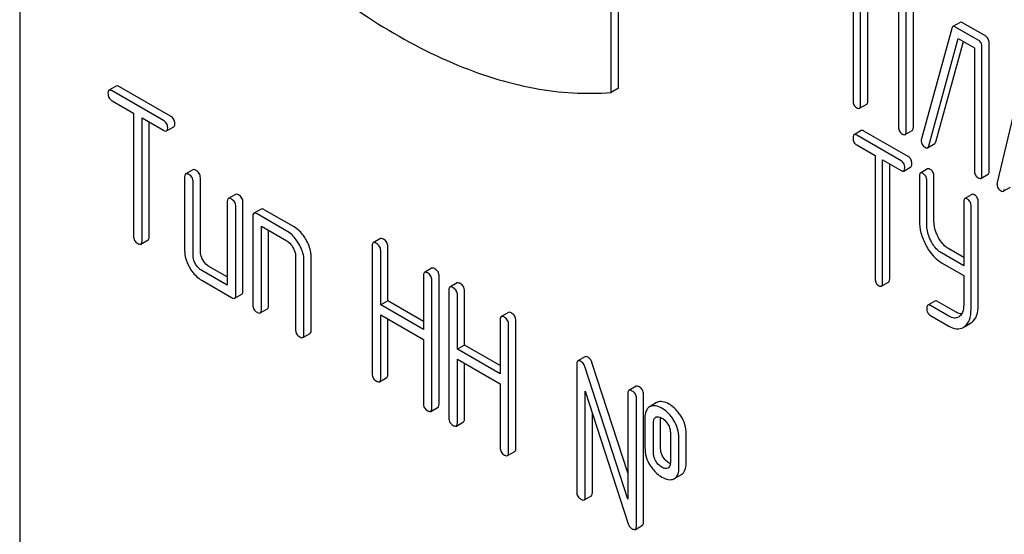
# Model space of a CAD drawing. Units: millimetres. Extents: x 0 to 8400, y -6 to 5940.
# Drawn here: x 5946 to 5975, y 1878 to 1893 of the extents above; entities that cross this region are included whole.
import ezdxf

# ---------------------------------------------------------------- set-up
doc = ezdxf.new("R2010")
doc.units = ezdxf.units.MM
doc.header["$LTSCALE"] = 462
doc.layers.get('0').update_dxf_attribs({"linetype": 'CONTINUOUS'})

msp = doc.modelspace()

# ---------------------------------------------------------------- linework, layer by layer
at = {"color": 7, "linetype": 'Continuous'}
for p, q in [((5945.879, 1928.021), (5945.879, 1805.545)), ((5970.587, 1894.589), (5970.587, 1890.795)), ((5970.811, 1890.665), (5970.811, 1894.313)), ((5963.416, 1891.042), (5963.416, 1894.137)), ((5963.629, 1891.165), (5963.629, 1894.259)), ((5971.024, 1890.788), (5971.024, 1894.19)), ((5972.375, 1890.007), (5972.375, 1893.801)), ((5971.938, 1893.662), (5971.938, 1890.015)), ((5972.163, 1889.885), (5972.163, 1893.678)), ((5973.517, 1892.94), (5972.615, 1889.668)), ((5973.762, 1893.114), (5973.549, 1892.991)), ((5974.298, 1892.592), (5973.625, 1892.98)), ((5974.51, 1892.715), (5973.837, 1893.103)), ((5972.831, 1889.455), (5973.708, 1892.64)), ((5973.043, 1889.578), (5973.862, 1892.552)), ((5973.708, 1892.64), (5974.185, 1892.365)), ((5974.185, 1892.365), (5974.185, 1888.717)), ((5974.41, 1888.588), (5974.41, 1892.381)), ((5974.622, 1888.71), (5974.622, 1892.504)), ((5975.647, 1891.679), (5974.86, 1888.369)), ((5948.739, 1891.227), (5948.527, 1891.104)), ((5950.353, 1890.331), (5948.834, 1891.208)), ((5963.629, 1891.165), (5963.416, 1891.042)), ((5950.141, 1890.209), (5948.622, 1891.086)), ((5948.622, 1890.794), (5949.254, 1890.429)), ((5970.78, 1890.57), (5970.992, 1890.692)), ((5949.254, 1890.429), (5949.254, 1886.781)), ((5949.506, 1886.635), (5949.506, 1890.283)), ((5949.506, 1890.283), (5950.141, 1889.917)), ((5949.719, 1886.758), (5949.719, 1890.161)), ((5950.236, 1889.898), (5950.448, 1890.021)), ((5970.83, 1889.909), (5970.618, 1889.786)), ((5972.01, 1889.014), (5970.696, 1889.773)), ((5972.222, 1889.136), (5970.908, 1889.895)), ((5972.132, 1889.789), (5972.344, 1889.912)), ((5970.696, 1889.481), (5971.242, 1889.165)), ((5972.797, 1889.401), (5973.009, 1889.524)), ((5971.242, 1889.165), (5971.242, 1885.517)), ((5971.461, 1885.391), (5971.461, 1889.039)), ((5971.461, 1889.039), (5972.01, 1888.722)), ((5971.673, 1885.514), (5971.673, 1888.917)), ((5972.088, 1888.708), (5972.3, 1888.831)), ((5972.797, 1888.773), (5972.585, 1888.65)), ((5950.77, 1888.532), (5950.77, 1886.344)), ((5951.014, 1888.746), (5950.801, 1888.624)), ((5951.235, 1886.32), (5951.235, 1888.509)), ((5972.554, 1888.554), (5972.554, 1887.241)), ((5972.985, 1887.237), (5972.985, 1888.55)), ((5974.379, 1888.492), (5974.591, 1888.614)), ((5951.023, 1886.198), (5951.023, 1888.386)), ((5972.773, 1887.114), (5972.773, 1888.428)), ((5975.042, 1888.111), (5975.254, 1888.234)), ((5952.277, 1888.017), (5952.065, 1887.894)), ((5974.111, 1888.014), (5973.899, 1887.892)), ((5952.034, 1887.803), (5952.034, 1885.322)), ((5952.286, 1885.03), (5952.286, 1887.657)), ((5952.498, 1885.153), (5952.498, 1887.779)), ((5973.868, 1887.795), (5973.868, 1885.901)), ((5974.086, 1884.605), (5974.086, 1887.669)), ((5974.298, 1884.728), (5974.298, 1887.792)), ((5952.792, 1887.365), (5952.792, 1884.739)), ((5953.035, 1887.579), (5952.823, 1887.456)), ((5953.803, 1886.927), (5952.918, 1887.438)), ((5954.015, 1887.05), (5953.13, 1887.56)), ((5953.044, 1884.593), (5953.044, 1887.073)), ((5953.044, 1887.073), (5953.803, 1886.635)), ((5953.257, 1884.715), (5953.257, 1886.951)), ((5949.475, 1886.544), (5949.687, 1886.666)), ((5956.33, 1886.49), (5956.33, 1882.696)), ((5956.573, 1886.704), (5956.361, 1886.581)), ((5956.795, 1884.858), (5956.795, 1886.466)), ((5954.055, 1886.198), (5954.055, 1884.009)), ((5954.52, 1883.986), (5954.52, 1886.174)), ((5956.583, 1884.736), (5956.583, 1886.344)), ((5973.868, 1885.901), (5973.21, 1886.281)), ((5973.868, 1886.146), (5973.422, 1886.404)), ((5952.034, 1885.567), (5951.488, 1885.882)), ((5954.308, 1883.863), (5954.308, 1886.052)), ((5973.21, 1885.99), (5973.868, 1885.61)), ((5952.034, 1885.322), (5951.275, 1885.76)), ((5957.849, 1885.613), (5957.849, 1884.005)), ((5958.092, 1885.827), (5957.88, 1885.704)), ((5958.314, 1881.796), (5958.314, 1885.589)), ((5973.868, 1885.61), (5973.868, 1884.731)), ((5951.275, 1885.468), (5952.16, 1884.957)), ((5958.101, 1881.673), (5958.101, 1885.467)), ((5958.848, 1885.39), (5958.636, 1885.268)), ((5971.43, 1885.295), (5971.642, 1885.417)), ((5952.255, 1884.939), (5952.467, 1885.061)), ((5958.604, 1885.176), (5958.604, 1881.383)), ((5958.857, 1883.423), (5958.857, 1885.031)), ((5959.069, 1883.545), (5959.069, 1885.153)), ((5956.795, 1884.858), (5956.583, 1884.736)), ((5957.849, 1884.005), (5956.583, 1884.736)), ((5957.849, 1884.25), (5956.795, 1884.858)), ((5973.016, 1884.853), (5972.804, 1884.731)), ((5973.428, 1884.401), (5972.882, 1884.717)), ((5973.64, 1884.524), (5973.094, 1884.839)), ((5953.013, 1884.501), (5953.225, 1884.624)), ((5956.583, 1882.55), (5956.583, 1884.444)), ((5956.583, 1884.444), (5957.849, 1883.713)), ((5960.367, 1884.514), (5960.155, 1884.391)), ((5972.882, 1884.425), (5973.428, 1884.109)), ((5956.795, 1882.673), (5956.795, 1884.321)), ((5960.123, 1884.3), (5960.123, 1882.692)), ((5960.376, 1880.36), (5960.376, 1884.154)), ((5960.588, 1880.483), (5960.588, 1884.276)), ((5973.895, 1884.093), (5974.069, 1884.194)), ((5954.277, 1883.772), (5954.489, 1883.894)), ((5957.849, 1883.713), (5957.849, 1881.819)), ((5959.069, 1883.545), (5958.857, 1883.423)), ((5960.123, 1882.937), (5959.069, 1883.545)), ((5960.123, 1882.692), (5958.857, 1883.423)), ((5958.857, 1881.237), (5958.857, 1883.131)), ((5958.857, 1883.131), (5960.123, 1882.4)), ((5959.069, 1881.359), (5959.069, 1883.008)), ((5962.395, 1882.988), (5962.395, 1879.194)), ((5962.639, 1883.202), (5962.427, 1883.079)), ((5963.911, 1879.757), (5962.847, 1883.033)), ((5963.911, 1878.981), (5962.635, 1882.911)), ((5956.551, 1882.459), (5956.763, 1882.581)), ((5960.123, 1882.4), (5960.123, 1880.506)), ((5962.648, 1882.18), (5963.924, 1878.25)), ((5962.648, 1879.048), (5962.648, 1882.18)), ((5963.911, 1882.112), (5963.911, 1878.981)), ((5964.155, 1882.326), (5963.943, 1882.204)), ((5964.376, 1878.295), (5964.376, 1882.089)), ((5964.164, 1878.173), (5964.164, 1881.967)), ((5964.764, 1881.84), (5964.573, 1881.729)), ((5958.07, 1881.582), (5958.282, 1881.704)), ((5962.86, 1879.171), (5962.86, 1881.526)), ((5958.826, 1881.145), (5959.038, 1881.268)), ((5964.417, 1881.383), (5964.417, 1880.507)), ((5964.67, 1880.362), (5964.67, 1881.237)), ((5964.882, 1880.484), (5964.882, 1881.359)), ((5965.172, 1880.947), (5965.172, 1880.071)), ((5965.637, 1880.048), (5965.637, 1880.923)), ((5965.425, 1879.925), (5965.425, 1880.801)), ((5960.344, 1880.269), (5960.557, 1880.391)), ((5965.106, 1879.904), (5965.097, 1879.899)), ((5965.29, 1879.588), (5965.502, 1879.71)), ((5962.616, 1878.957), (5962.829, 1879.079)), ((5964.133, 1878.081), (5964.345, 1878.204))]:
    msp.add_line(p, q, dxfattribs=at)
for centre, radius, start, end in [((5972.768, 1889.622), 0.159, 163.2549, 179.9517), ((5973.586, 1884.598), 0.256, 300.0697, 306.5912), ((5973.669, 1884.395), 0.374, 300.0684, 306.792), ((5973.881, 1884.518), 0.374, 300.0684, 306.792), ((5964.878, 1881.643), 0.227, 114.0012, 119.9689), ((5964.666, 1881.52), 0.227, 114.0012, 119.9689), ((5964.79, 1881.311), 0.109, 113.2008, 119.9605), ((5965.052, 1879.997), 0.108, 299.9794, 307.7116), ((5965.178, 1879.781), 0.223, 294.0043, 299.972)]:
    msp.add_arc(centre, radius, start, end, dxfattribs=at)
for points, knots in [([(5953.757, 1895.151), (5954.531, 1894.464), (5956.1, 1893.244), (5958.589, 1891.874), (5961.034, 1891.085), (5962.661, 1890.975), (5963.416, 1891.042)], [0, 0, 0, 0, 0.288577, 0.552015, 0.788402, 1, 1, 1, 1]), ([(5973.549, 1892.991), (5973.546, 1892.989), (5973.53, 1892.976), (5973.521, 1892.956), (5973.517, 1892.94)], [0, 0, 0, 0, 0.21176, 1, 1, 1, 1]), ([(5973.625, 1892.98), (5973.618, 1892.984), (5973.595, 1892.996), (5973.565, 1893), (5973.549, 1892.991)], [0, 0, 0, 0, 0.320456, 1, 1, 1, 1]), ([(5973.837, 1893.103), (5973.83, 1893.107), (5973.807, 1893.119), (5973.777, 1893.122), (5973.762, 1893.114)], [0, 0, 0, 0, 0.320456, 1, 1, 1, 1]), ([(5974.41, 1892.381), (5974.41, 1892.424), (5974.395, 1892.51), (5974.332, 1892.572), (5974.298, 1892.592)], [0, 0, 0, 0, 0.517747, 1, 1, 1, 1]), ([(5974.622, 1892.504), (5974.622, 1892.547), (5974.607, 1892.632), (5974.544, 1892.695), (5974.51, 1892.715)], [0, 0, 0, 0, 0.517747, 1, 1, 1, 1]), ([(5948.527, 1891.104), (5948.522, 1891.101), (5948.497, 1891.077), (5948.496, 1891.04), (5948.496, 1891.013)], [0, 0, 0, 0, 0.188255, 1, 1, 1, 1]), ([(5948.622, 1891.086), (5948.612, 1891.091), (5948.584, 1891.106), (5948.546, 1891.115), (5948.527, 1891.104)], [0, 0, 0, 0, 0.339154, 1, 1, 1, 1]), ([(5948.834, 1891.208), (5948.824, 1891.214), (5948.796, 1891.228), (5948.758, 1891.237), (5948.739, 1891.227)], [0, 0, 0, 0, 0.339154, 1, 1, 1, 1]), ([(5948.496, 1891.013), (5948.496, 1890.969), (5948.513, 1890.877), (5948.584, 1890.816), (5948.622, 1890.794)], [0, 0, 0, 0, 0.500001, 1, 1, 1, 1]), ([(5970.587, 1890.795), (5970.587, 1890.752), (5970.6, 1890.665), (5970.664, 1890.604), (5970.699, 1890.584)], [0, 0, 0, 0, 0.518201, 1, 1, 1, 1]), ([(5970.699, 1890.584), (5970.707, 1890.58), (5970.731, 1890.567), (5970.764, 1890.56), (5970.78, 1890.57)], [0, 0, 0, 0, 0.33079, 1, 1, 1, 1]), ([(5970.78, 1890.57), (5970.785, 1890.573), (5970.811, 1890.598), (5970.811, 1890.637), (5970.811, 1890.665)], [0, 0, 0, 0, 0.180079, 1, 1, 1, 1]), ([(5970.992, 1890.692), (5970.998, 1890.695), (5971.023, 1890.721), (5971.024, 1890.759), (5971.024, 1890.788)], [0, 0, 0, 0, 0.180079, 1, 1, 1, 1]), ([(5950.479, 1890.112), (5950.479, 1890.156), (5950.46, 1890.247), (5950.391, 1890.309), (5950.353, 1890.331)], [0, 0, 0, 0, 0.500001, 1, 1, 1, 1]), ([(5950.267, 1889.99), (5950.267, 1890.034), (5950.247, 1890.124), (5950.179, 1890.187), (5950.141, 1890.209)], [0, 0, 0, 0, 0.500001, 1, 1, 1, 1]), ([(5950.236, 1889.898), (5950.241, 1889.901), (5950.266, 1889.925), (5950.267, 1889.963), (5950.267, 1889.99)], [0, 0, 0, 0, 0.186091, 1, 1, 1, 1]), ([(5950.448, 1890.021), (5950.453, 1890.024), (5950.478, 1890.048), (5950.479, 1890.085), (5950.479, 1890.112)], [0, 0, 0, 0, 0.186091, 1, 1, 1, 1]), ([(5971.938, 1890.015), (5971.938, 1889.972), (5971.952, 1889.885), (5972.016, 1889.824), (5972.051, 1889.804)], [0, 0, 0, 0, 0.518201, 1, 1, 1, 1]), ([(5972.344, 1889.912), (5972.349, 1889.915), (5972.375, 1889.94), (5972.375, 1889.979), (5972.375, 1890.007)], [0, 0, 0, 0, 0.180079, 1, 1, 1, 1]), ([(5950.141, 1889.917), (5950.15, 1889.911), (5950.178, 1889.897), (5950.217, 1889.887), (5950.236, 1889.898)], [0, 0, 0, 0, 0.335829, 1, 1, 1, 1]), ([(5970.618, 1889.786), (5970.612, 1889.783), (5970.587, 1889.757), (5970.587, 1889.718), (5970.587, 1889.69)], [0, 0, 0, 0, 0.18085, 1, 1, 1, 1]), ([(5970.587, 1889.69), (5970.587, 1889.647), (5970.599, 1889.561), (5970.662, 1889.5), (5970.696, 1889.481)], [0, 0, 0, 0, 0.522631, 1, 1, 1, 1]), ([(5970.696, 1889.773), (5970.688, 1889.777), (5970.665, 1889.789), (5970.633, 1889.795), (5970.618, 1889.786)], [0, 0, 0, 0, 0.332613, 1, 1, 1, 1]), ([(5970.908, 1889.895), (5970.9, 1889.899), (5970.877, 1889.912), (5970.845, 1889.918), (5970.83, 1889.909)], [0, 0, 0, 0, 0.332613, 1, 1, 1, 1]), ([(5972.051, 1889.804), (5972.059, 1889.799), (5972.083, 1889.786), (5972.116, 1889.78), (5972.132, 1889.789)], [0, 0, 0, 0, 0.33079, 1, 1, 1, 1]), ([(5972.132, 1889.789), (5972.137, 1889.792), (5972.162, 1889.818), (5972.163, 1889.857), (5972.163, 1889.885)], [0, 0, 0, 0, 0.180079, 1, 1, 1, 1]), ([(5972.609, 1889.622), (5972.609, 1889.579), (5972.625, 1889.491), (5972.692, 1889.431), (5972.728, 1889.41)], [0, 0, 0, 0, 0.50493, 1, 1, 1, 1]), ([(5972.728, 1889.41), (5972.734, 1889.406), (5972.755, 1889.395), (5972.783, 1889.393), (5972.797, 1889.401)], [0, 0, 0, 0, 0.313192, 1, 1, 1, 1]), ([(5972.797, 1889.401), (5972.801, 1889.403), (5972.818, 1889.417), (5972.827, 1889.439), (5972.831, 1889.455)], [0, 0, 0, 0, 0.205928, 1, 1, 1, 1]), ([(5973.009, 1889.524), (5973.013, 1889.526), (5973.03, 1889.54), (5973.039, 1889.561), (5973.043, 1889.578)], [0, 0, 0, 0, 0.205928, 1, 1, 1, 1]), ([(5972.331, 1888.927), (5972.331, 1888.97), (5972.317, 1889.055), (5972.256, 1889.117), (5972.222, 1889.136)], [0, 0, 0, 0, 0.522066, 1, 1, 1, 1]), ([(5951.108, 1888.728), (5951.099, 1888.733), (5951.071, 1888.748), (5951.032, 1888.757), (5951.014, 1888.746)], [0, 0, 0, 0, 0.339154, 1, 1, 1, 1]), ([(5972.119, 1888.805), (5972.119, 1888.848), (5972.105, 1888.932), (5972.043, 1888.994), (5972.01, 1889.014)], [0, 0, 0, 0, 0.522066, 1, 1, 1, 1]), ([(5972.088, 1888.708), (5972.093, 1888.711), (5972.118, 1888.737), (5972.119, 1888.776), (5972.119, 1888.805)], [0, 0, 0, 0, 0.178583, 1, 1, 1, 1]), ([(5972.3, 1888.831), (5972.305, 1888.834), (5972.33, 1888.86), (5972.331, 1888.899), (5972.331, 1888.927)], [0, 0, 0, 0, 0.178583, 1, 1, 1, 1]), ([(5972.875, 1888.759), (5972.868, 1888.764), (5972.844, 1888.776), (5972.813, 1888.782), (5972.797, 1888.773)], [0, 0, 0, 0, 0.332613, 1, 1, 1, 1]), ([(5972.985, 1888.55), (5972.985, 1888.593), (5972.971, 1888.678), (5972.909, 1888.74), (5972.875, 1888.759)], [0, 0, 0, 0, 0.522066, 1, 1, 1, 1]), ([(5950.801, 1888.624), (5950.796, 1888.621), (5950.771, 1888.597), (5950.77, 1888.559), (5950.77, 1888.532)], [0, 0, 0, 0, 0.188255, 1, 1, 1, 1]), ([(5950.896, 1888.605), (5950.887, 1888.611), (5950.859, 1888.626), (5950.82, 1888.635), (5950.801, 1888.624)], [0, 0, 0, 0, 0.339154, 1, 1, 1, 1]), ([(5951.023, 1888.386), (5951.023, 1888.43), (5951.003, 1888.521), (5950.934, 1888.583), (5950.896, 1888.605)], [0, 0, 0, 0, 0.500001, 1, 1, 1, 1]), ([(5951.235, 1888.509), (5951.235, 1888.553), (5951.215, 1888.643), (5951.146, 1888.706), (5951.108, 1888.728)], [0, 0, 0, 0, 0.500001, 1, 1, 1, 1]), ([(5972.01, 1888.722), (5972.017, 1888.718), (5972.04, 1888.705), (5972.072, 1888.699), (5972.088, 1888.708)], [0, 0, 0, 0, 0.32958, 1, 1, 1, 1]), ([(5972.585, 1888.65), (5972.58, 1888.647), (5972.555, 1888.622), (5972.554, 1888.582), (5972.554, 1888.554)], [0, 0, 0, 0, 0.18085, 1, 1, 1, 1]), ([(5972.663, 1888.637), (5972.655, 1888.641), (5972.632, 1888.653), (5972.601, 1888.659), (5972.585, 1888.65)], [0, 0, 0, 0, 0.332613, 1, 1, 1, 1]), ([(5972.773, 1888.428), (5972.773, 1888.47), (5972.758, 1888.555), (5972.697, 1888.617), (5972.663, 1888.637)], [0, 0, 0, 0, 0.522066, 1, 1, 1, 1]), ([(5974.185, 1888.717), (5974.185, 1888.674), (5974.199, 1888.588), (5974.263, 1888.527), (5974.298, 1888.507)], [0, 0, 0, 0, 0.518201, 1, 1, 1, 1]), ([(5974.298, 1888.507), (5974.306, 1888.502), (5974.33, 1888.489), (5974.363, 1888.483), (5974.379, 1888.492)], [0, 0, 0, 0, 0.33079, 1, 1, 1, 1]), ([(5974.379, 1888.492), (5974.384, 1888.495), (5974.409, 1888.52), (5974.41, 1888.559), (5974.41, 1888.588)], [0, 0, 0, 0, 0.180079, 1, 1, 1, 1]), ([(5974.591, 1888.614), (5974.596, 1888.618), (5974.622, 1888.643), (5974.622, 1888.682), (5974.622, 1888.71)], [0, 0, 0, 0, 0.180079, 1, 1, 1, 1]), ([(5974.86, 1888.369), (5974.859, 1888.365), (5974.856, 1888.352), (5974.855, 1888.338), (5974.855, 1888.328)], [0, 0, 0, 0, 0.274078, 1, 1, 1, 1]), ([(5974.855, 1888.328), (5974.855, 1888.286), (5974.872, 1888.201), (5974.935, 1888.141), (5974.97, 1888.121)], [0, 0, 0, 0, 0.508599, 1, 1, 1, 1]), ([(5952.065, 1887.894), (5952.06, 1887.891), (5952.035, 1887.867), (5952.034, 1887.83), (5952.034, 1887.803)], [0, 0, 0, 0, 0.188255, 1, 1, 1, 1]), ([(5952.16, 1887.876), (5952.15, 1887.881), (5952.122, 1887.896), (5952.084, 1887.905), (5952.065, 1887.894)], [0, 0, 0, 0, 0.339154, 1, 1, 1, 1]), ([(5952.372, 1887.998), (5952.362, 1888.004), (5952.334, 1888.019), (5952.296, 1888.028), (5952.277, 1888.017)], [0, 0, 0, 0, 0.339154, 1, 1, 1, 1]), ([(5952.498, 1887.779), (5952.498, 1887.823), (5952.479, 1887.914), (5952.41, 1887.976), (5952.372, 1887.998)], [0, 0, 0, 0, 0.500001, 1, 1, 1, 1]), ([(5973.899, 1887.892), (5973.894, 1887.889), (5973.868, 1887.863), (5973.868, 1887.824), (5973.868, 1887.795)], [0, 0, 0, 0, 0.18085, 1, 1, 1, 1]), ([(5973.977, 1887.878), (5973.969, 1887.883), (5973.946, 1887.895), (5973.915, 1887.901), (5973.899, 1887.892)], [0, 0, 0, 0, 0.332613, 1, 1, 1, 1]), ([(5974.086, 1887.669), (5974.086, 1887.712), (5974.072, 1887.797), (5974.011, 1887.859), (5973.977, 1887.878)], [0, 0, 0, 0, 0.522066, 1, 1, 1, 1]), ([(5974.189, 1888.001), (5974.181, 1888.005), (5974.158, 1888.017), (5974.127, 1888.023), (5974.111, 1888.014)], [0, 0, 0, 0, 0.332613, 1, 1, 1, 1]), ([(5974.298, 1887.792), (5974.298, 1887.834), (5974.284, 1887.919), (5974.223, 1887.981), (5974.189, 1888.001)], [0, 0, 0, 0, 0.522066, 1, 1, 1, 1]), ([(5974.97, 1888.121), (5974.977, 1888.117), (5974.999, 1888.106), (5975.028, 1888.103), (5975.042, 1888.111)], [0, 0, 0, 0, 0.31485, 1, 1, 1, 1]), ([(5975.042, 1888.111), (5975.046, 1888.114), (5975.064, 1888.128), (5975.072, 1888.151), (5975.076, 1888.168)], [0, 0, 0, 0, 0.2041, 1, 1, 1, 1]), ([(5952.286, 1887.657), (5952.286, 1887.701), (5952.267, 1887.791), (5952.198, 1887.854), (5952.16, 1887.876)], [0, 0, 0, 0, 0.500001, 1, 1, 1, 1]), ([(5953.13, 1887.56), (5953.121, 1887.566), (5953.092, 1887.581), (5953.054, 1887.59), (5953.035, 1887.579)], [0, 0, 0, 0, 0.339154, 1, 1, 1, 1]), ([(5952.823, 1887.456), (5952.818, 1887.453), (5952.793, 1887.429), (5952.792, 1887.392), (5952.792, 1887.365)], [0, 0, 0, 0, 0.188255, 1, 1, 1, 1]), ([(5952.918, 1887.438), (5952.908, 1887.444), (5952.88, 1887.458), (5952.842, 1887.467), (5952.823, 1887.456)], [0, 0, 0, 0, 0.339154, 1, 1, 1, 1]), ([(5954.37, 1886.671), (5954.346, 1886.713), (5954.252, 1886.859), (5954.124, 1886.987), (5954.015, 1887.05)], [0, 0, 0, 0, 0.276133, 1, 1, 1, 1]), ([(5972.554, 1887.241), (5972.554, 1887.118), (5972.588, 1886.865), (5972.684, 1886.628), (5972.744, 1886.512)], [0, 0, 0, 0, 0.484164, 1, 1, 1, 1]), ([(5972.899, 1886.63), (5972.878, 1886.67), (5972.808, 1886.822), (5972.773, 1886.992), (5972.773, 1887.114)], [0, 0, 0, 0, 0.268679, 1, 1, 1, 1]), ([(5973.111, 1886.752), (5973.091, 1886.792), (5973.02, 1886.944), (5972.985, 1887.114), (5972.985, 1887.237)], [0, 0, 0, 0, 0.266207, 1, 1, 1, 1]), ([(5949.254, 1886.781), (5949.254, 1886.737), (5949.271, 1886.646), (5949.342, 1886.584), (5949.38, 1886.562)], [0, 0, 0, 0, 0.500001, 1, 1, 1, 1]), ([(5949.687, 1886.666), (5949.692, 1886.669), (5949.717, 1886.693), (5949.719, 1886.731), (5949.719, 1886.758)], [0, 0, 0, 0, 0.186091, 1, 1, 1, 1]), ([(5954.158, 1886.549), (5954.134, 1886.59), (5954.04, 1886.737), (5953.912, 1886.864), (5953.803, 1886.927)], [0, 0, 0, 0, 0.276133, 1, 1, 1, 1]), ([(5956.668, 1886.685), (5956.659, 1886.691), (5956.631, 1886.705), (5956.592, 1886.714), (5956.573, 1886.704)], [0, 0, 0, 0, 0.339154, 1, 1, 1, 1]), ([(5973.422, 1886.404), (5973.391, 1886.422), (5973.262, 1886.512), (5973.168, 1886.645), (5973.111, 1886.752)], [0, 0, 0, 0, 0.228264, 1, 1, 1, 1]), ([(5949.38, 1886.562), (5949.39, 1886.557), (5949.418, 1886.542), (5949.456, 1886.533), (5949.475, 1886.544)], [0, 0, 0, 0, 0.335829, 1, 1, 1, 1]), ([(5949.475, 1886.544), (5949.48, 1886.547), (5949.505, 1886.571), (5949.506, 1886.608), (5949.506, 1886.635)], [0, 0, 0, 0, 0.186091, 1, 1, 1, 1]), ([(5953.803, 1886.635), (5953.82, 1886.626), (5953.892, 1886.576), (5953.946, 1886.504), (5953.98, 1886.446)], [0, 0, 0, 0, 0.228475, 1, 1, 1, 1]), ([(5953.98, 1886.446), (5953.991, 1886.426), (5954.031, 1886.349), (5954.055, 1886.261), (5954.055, 1886.198)], [0, 0, 0, 0, 0.267235, 1, 1, 1, 1]), ([(5954.308, 1886.052), (5954.308, 1886.092), (5954.294, 1886.266), (5954.225, 1886.432), (5954.158, 1886.549)], [0, 0, 0, 0, 0.229918, 1, 1, 1, 1]), ([(5954.52, 1886.174), (5954.52, 1886.214), (5954.506, 1886.389), (5954.437, 1886.555), (5954.37, 1886.671)], [0, 0, 0, 0, 0.229918, 1, 1, 1, 1]), ([(5956.361, 1886.581), (5956.356, 1886.578), (5956.331, 1886.554), (5956.33, 1886.517), (5956.33, 1886.49)], [0, 0, 0, 0, 0.188255, 1, 1, 1, 1]), ([(5956.456, 1886.563), (5956.447, 1886.568), (5956.418, 1886.583), (5956.38, 1886.592), (5956.361, 1886.581)], [0, 0, 0, 0, 0.339154, 1, 1, 1, 1]), ([(5956.583, 1886.344), (5956.583, 1886.387), (5956.563, 1886.478), (5956.494, 1886.541), (5956.456, 1886.563)], [0, 0, 0, 0, 0.500001, 1, 1, 1, 1]), ([(5956.795, 1886.466), (5956.795, 1886.51), (5956.775, 1886.601), (5956.706, 1886.663), (5956.668, 1886.685)], [0, 0, 0, 0, 0.500001, 1, 1, 1, 1]), ([(5972.744, 1886.512), (5972.774, 1886.454), (5972.893, 1886.252), (5973.063, 1886.074), (5973.21, 1885.99)], [0, 0, 0, 0, 0.278903, 1, 1, 1, 1]), ([(5973.21, 1886.281), (5973.179, 1886.299), (5973.05, 1886.389), (5972.955, 1886.523), (5972.899, 1886.63)], [0, 0, 0, 0, 0.228139, 1, 1, 1, 1]), ([(5950.77, 1886.344), (5950.77, 1886.303), (5950.783, 1886.128), (5950.85, 1885.96), (5950.917, 1885.845)], [0, 0, 0, 0, 0.235322, 1, 1, 1, 1]), ([(5951.096, 1885.948), (5951.084, 1885.968), (5951.044, 1886.046), (5951.023, 1886.134), (5951.023, 1886.198)], [0, 0, 0, 0, 0.26826, 1, 1, 1, 1]), ([(5951.308, 1886.071), (5951.296, 1886.092), (5951.256, 1886.169), (5951.235, 1886.257), (5951.235, 1886.32)], [0, 0, 0, 0, 0.276167, 1, 1, 1, 1]), ([(5950.917, 1885.845), (5950.94, 1885.803), (5951.035, 1885.657), (5951.165, 1885.532), (5951.275, 1885.468)], [0, 0, 0, 0, 0.27215, 1, 1, 1, 1]), ([(5951.275, 1885.76), (5951.258, 1885.77), (5951.185, 1885.819), (5951.13, 1885.89), (5951.096, 1885.948)], [0, 0, 0, 0, 0.228429, 1, 1, 1, 1]), ([(5951.488, 1885.882), (5951.47, 1885.893), (5951.397, 1885.942), (5951.342, 1886.013), (5951.308, 1886.071)], [0, 0, 0, 0, 0.234073, 1, 1, 1, 1]), ([(5958.187, 1885.808), (5958.178, 1885.814), (5958.149, 1885.829), (5958.111, 1885.838), (5958.092, 1885.827)], [0, 0, 0, 0, 0.339154, 1, 1, 1, 1]), ([(5957.88, 1885.704), (5957.875, 1885.701), (5957.85, 1885.677), (5957.849, 1885.64), (5957.849, 1885.613)], [0, 0, 0, 0, 0.188255, 1, 1, 1, 1]), ([(5957.975, 1885.686), (5957.965, 1885.691), (5957.937, 1885.706), (5957.899, 1885.715), (5957.88, 1885.704)], [0, 0, 0, 0, 0.339154, 1, 1, 1, 1]), ([(5958.101, 1885.467), (5958.101, 1885.511), (5958.082, 1885.601), (5958.013, 1885.664), (5957.975, 1885.686)], [0, 0, 0, 0, 0.500002, 1, 1, 1, 1]), ([(5958.314, 1885.589), (5958.314, 1885.633), (5958.294, 1885.724), (5958.225, 1885.786), (5958.187, 1885.808)], [0, 0, 0, 0, 0.500002, 1, 1, 1, 1]), ([(5958.636, 1885.268), (5958.63, 1885.265), (5958.606, 1885.241), (5958.604, 1885.203), (5958.604, 1885.176)], [0, 0, 0, 0, 0.188255, 1, 1, 1, 1]), ([(5958.731, 1885.249), (5958.721, 1885.255), (5958.693, 1885.27), (5958.655, 1885.279), (5958.636, 1885.268)], [0, 0, 0, 0, 0.339154, 1, 1, 1, 1]), ([(5958.943, 1885.372), (5958.933, 1885.377), (5958.905, 1885.392), (5958.867, 1885.401), (5958.848, 1885.39)], [0, 0, 0, 0, 0.339154, 1, 1, 1, 1]), ([(5959.069, 1885.153), (5959.069, 1885.197), (5959.05, 1885.288), (5958.981, 1885.35), (5958.943, 1885.372)], [0, 0, 0, 0, 0.500002, 1, 1, 1, 1]), ([(5971.242, 1885.517), (5971.242, 1885.475), (5971.255, 1885.389), (5971.318, 1885.328), (5971.352, 1885.308)], [0, 0, 0, 0, 0.522631, 1, 1, 1, 1]), ([(5971.352, 1885.308), (5971.359, 1885.304), (5971.382, 1885.292), (5971.414, 1885.286), (5971.43, 1885.295)], [0, 0, 0, 0, 0.32958, 1, 1, 1, 1]), ([(5971.43, 1885.295), (5971.435, 1885.298), (5971.46, 1885.323), (5971.461, 1885.363), (5971.461, 1885.391)], [0, 0, 0, 0, 0.178583, 1, 1, 1, 1]), ([(5971.642, 1885.417), (5971.647, 1885.42), (5971.672, 1885.446), (5971.673, 1885.485), (5971.673, 1885.514)], [0, 0, 0, 0, 0.178583, 1, 1, 1, 1]), ([(5952.255, 1884.939), (5952.26, 1884.942), (5952.285, 1884.966), (5952.286, 1885.003), (5952.286, 1885.03)], [0, 0, 0, 0, 0.186091, 1, 1, 1, 1]), ([(5952.467, 1885.061), (5952.472, 1885.065), (5952.497, 1885.088), (5952.498, 1885.126), (5952.498, 1885.153)], [0, 0, 0, 0, 0.186091, 1, 1, 1, 1]), ([(5958.857, 1885.031), (5958.857, 1885.074), (5958.837, 1885.165), (5958.769, 1885.228), (5958.731, 1885.249)], [0, 0, 0, 0, 0.500002, 1, 1, 1, 1]), ([(5952.16, 1884.957), (5952.17, 1884.952), (5952.198, 1884.937), (5952.236, 1884.928), (5952.255, 1884.939)], [0, 0, 0, 0, 0.335829, 1, 1, 1, 1]), ([(5952.792, 1884.739), (5952.792, 1884.695), (5952.809, 1884.603), (5952.88, 1884.542), (5952.918, 1884.52)], [0, 0, 0, 0, 0.500001, 1, 1, 1, 1]), ([(5953.225, 1884.624), (5953.231, 1884.627), (5953.255, 1884.651), (5953.257, 1884.688), (5953.257, 1884.715)], [0, 0, 0, 0, 0.186091, 1, 1, 1, 1]), ([(5972.804, 1884.731), (5972.798, 1884.727), (5972.773, 1884.702), (5972.773, 1884.663), (5972.773, 1884.634)], [0, 0, 0, 0, 0.180849, 1, 1, 1, 1]), ([(5972.882, 1884.717), (5972.874, 1884.721), (5972.851, 1884.734), (5972.819, 1884.74), (5972.804, 1884.731)], [0, 0, 0, 0, 0.332613, 1, 1, 1, 1]), ([(5973.094, 1884.839), (5973.086, 1884.844), (5973.063, 1884.856), (5973.031, 1884.862), (5973.016, 1884.853)], [0, 0, 0, 0, 0.332613, 1, 1, 1, 1]), ([(5973.868, 1884.731), (5973.868, 1884.663), (5973.857, 1884.536), (5973.783, 1884.426), (5973.738, 1884.392)], [0, 0, 0, 0, 0.550506, 1, 1, 1, 1]), ([(5974.106, 1884.218), (5974.171, 1884.267), (5974.281, 1884.432), (5974.298, 1884.623), (5974.298, 1884.728)], [0, 0, 0, 0, 0.437949, 1, 1, 1, 1]), ([(5952.918, 1884.52), (5952.928, 1884.514), (5952.956, 1884.499), (5952.994, 1884.49), (5953.013, 1884.501)], [0, 0, 0, 0, 0.335829, 1, 1, 1, 1]), ([(5953.013, 1884.501), (5953.018, 1884.504), (5953.043, 1884.528), (5953.044, 1884.566), (5953.044, 1884.593)], [0, 0, 0, 0, 0.186091, 1, 1, 1, 1]), ([(5960.155, 1884.391), (5960.149, 1884.388), (5960.125, 1884.364), (5960.123, 1884.326), (5960.123, 1884.3)], [0, 0, 0, 0, 0.188255, 1, 1, 1, 1]), ([(5960.25, 1884.373), (5960.24, 1884.378), (5960.212, 1884.393), (5960.173, 1884.402), (5960.155, 1884.391)], [0, 0, 0, 0, 0.339154, 1, 1, 1, 1]), ([(5960.462, 1884.495), (5960.452, 1884.501), (5960.424, 1884.515), (5960.386, 1884.524), (5960.367, 1884.514)], [0, 0, 0, 0, 0.339154, 1, 1, 1, 1]), ([(5960.588, 1884.276), (5960.588, 1884.32), (5960.568, 1884.411), (5960.5, 1884.473), (5960.462, 1884.495)], [0, 0, 0, 0, 0.5, 1, 1, 1, 1]), ([(5972.773, 1884.634), (5972.773, 1884.591), (5972.785, 1884.506), (5972.848, 1884.445), (5972.882, 1884.425)], [0, 0, 0, 0, 0.522631, 1, 1, 1, 1]), ([(5973.714, 1884.376), (5973.675, 1884.354), (5973.571, 1884.332), (5973.476, 1884.374), (5973.428, 1884.401)], [0, 0, 0, 0, 0.448073, 1, 1, 1, 1]), ([(5973.808, 1884.469), (5973.795, 1884.47), (5973.736, 1884.476), (5973.68, 1884.501), (5973.64, 1884.524)], [0, 0, 0, 0, 0.224052, 1, 1, 1, 1]), ([(5973.893, 1884.096), (5973.959, 1884.144), (5974.069, 1884.31), (5974.086, 1884.5), (5974.086, 1884.605)], [0, 0, 0, 0, 0.437949, 1, 1, 1, 1]), ([(5960.376, 1884.154), (5960.376, 1884.197), (5960.356, 1884.288), (5960.287, 1884.351), (5960.25, 1884.373)], [0, 0, 0, 0, 0.5, 1, 1, 1, 1]), ([(5973.428, 1884.109), (5973.499, 1884.069), (5973.641, 1884.007), (5973.798, 1884.038), (5973.857, 1884.071)], [0, 0, 0, 0, 0.546838, 1, 1, 1, 1]), ([(5954.055, 1884.009), (5954.055, 1883.965), (5954.073, 1883.873), (5954.144, 1883.812), (5954.182, 1883.79)], [0, 0, 0, 0, 0.500001, 1, 1, 1, 1]), ([(5954.277, 1883.772), (5954.282, 1883.775), (5954.307, 1883.799), (5954.308, 1883.836), (5954.308, 1883.863)], [0, 0, 0, 0, 0.186091, 1, 1, 1, 1]), ([(5954.489, 1883.894), (5954.494, 1883.897), (5954.519, 1883.921), (5954.52, 1883.959), (5954.52, 1883.986)], [0, 0, 0, 0, 0.186091, 1, 1, 1, 1]), ([(5954.182, 1883.79), (5954.191, 1883.785), (5954.219, 1883.77), (5954.258, 1883.761), (5954.277, 1883.772)], [0, 0, 0, 0, 0.335828, 1, 1, 1, 1]), ([(5962.734, 1883.183), (5962.724, 1883.189), (5962.696, 1883.204), (5962.657, 1883.213), (5962.639, 1883.202)], [0, 0, 0, 0, 0.339153, 1, 1, 1, 1]), ([(5962.427, 1883.079), (5962.421, 1883.076), (5962.397, 1883.052), (5962.395, 1883.015), (5962.395, 1882.988)], [0, 0, 0, 0, 0.188256, 1, 1, 1, 1]), ([(5962.521, 1883.061), (5962.512, 1883.066), (5962.484, 1883.081), (5962.445, 1883.09), (5962.427, 1883.079)], [0, 0, 0, 0, 0.339153, 1, 1, 1, 1]), ([(5962.635, 1882.911), (5962.63, 1882.927), (5962.606, 1882.986), (5962.562, 1883.038), (5962.521, 1883.061)], [0, 0, 0, 0, 0.272874, 1, 1, 1, 1]), ([(5962.847, 1883.033), (5962.842, 1883.05), (5962.818, 1883.108), (5962.774, 1883.16), (5962.734, 1883.183)], [0, 0, 0, 0, 0.272874, 1, 1, 1, 1]), ([(5956.33, 1882.696), (5956.33, 1882.652), (5956.348, 1882.56), (5956.418, 1882.499), (5956.456, 1882.477)], [0, 0, 0, 0, 0.500001, 1, 1, 1, 1]), ([(5956.763, 1882.581), (5956.769, 1882.584), (5956.793, 1882.608), (5956.795, 1882.646), (5956.795, 1882.673)], [0, 0, 0, 0, 0.186091, 1, 1, 1, 1]), ([(5956.456, 1882.477), (5956.466, 1882.472), (5956.494, 1882.457), (5956.532, 1882.448), (5956.551, 1882.459)], [0, 0, 0, 0, 0.335828, 1, 1, 1, 1]), ([(5956.551, 1882.459), (5956.556, 1882.462), (5956.581, 1882.486), (5956.583, 1882.523), (5956.583, 1882.55)], [0, 0, 0, 0, 0.186091, 1, 1, 1, 1]), ([(5964.25, 1882.308), (5964.24, 1882.313), (5964.212, 1882.328), (5964.174, 1882.337), (5964.155, 1882.326)], [0, 0, 0, 0, 0.339153, 1, 1, 1, 1]), ([(5963.943, 1882.204), (5963.937, 1882.201), (5963.913, 1882.177), (5963.911, 1882.139), (5963.911, 1882.112)], [0, 0, 0, 0, 0.188256, 1, 1, 1, 1]), ([(5964.038, 1882.185), (5964.028, 1882.191), (5964, 1882.206), (5963.962, 1882.215), (5963.943, 1882.204)], [0, 0, 0, 0, 0.339153, 1, 1, 1, 1]), ([(5964.164, 1881.967), (5964.164, 1882.01), (5964.145, 1882.101), (5964.076, 1882.164), (5964.038, 1882.185)], [0, 0, 0, 0, 0.500001, 1, 1, 1, 1]), ([(5964.376, 1882.089), (5964.376, 1882.133), (5964.357, 1882.224), (5964.288, 1882.286), (5964.25, 1882.308)], [0, 0, 0, 0, 0.500001, 1, 1, 1, 1]), ([(5957.849, 1881.819), (5957.849, 1881.775), (5957.866, 1881.683), (5957.937, 1881.622), (5957.975, 1881.6)], [0, 0, 0, 0, 0.500001, 1, 1, 1, 1]), ([(5958.282, 1881.704), (5958.287, 1881.707), (5958.312, 1881.731), (5958.314, 1881.769), (5958.314, 1881.796)], [0, 0, 0, 0, 0.186091, 1, 1, 1, 1]), ([(5964.92, 1881.673), (5964.861, 1881.707), (5964.749, 1881.759), (5964.621, 1881.749), (5964.573, 1881.728)], [0, 0, 0, 0, 0.561503, 1, 1, 1, 1]), ([(5965.132, 1881.796), (5965.073, 1881.83), (5964.961, 1881.881), (5964.834, 1881.872), (5964.785, 1881.85)], [0, 0, 0, 0, 0.561503, 1, 1, 1, 1]), ([(5965.48, 1881.448), (5965.457, 1881.485), (5965.363, 1881.62), (5965.237, 1881.735), (5965.132, 1881.796)], [0, 0, 0, 0, 0.265433, 1, 1, 1, 1]), ([(5957.975, 1881.6), (5957.985, 1881.595), (5958.013, 1881.58), (5958.051, 1881.571), (5958.07, 1881.582)], [0, 0, 0, 0, 0.335829, 1, 1, 1, 1]), ([(5958.07, 1881.582), (5958.075, 1881.585), (5958.1, 1881.609), (5958.101, 1881.646), (5958.101, 1881.673)], [0, 0, 0, 0, 0.186091, 1, 1, 1, 1]), ([(5964.552, 1881.717), (5964.506, 1881.69), (5964.426, 1881.581), (5964.417, 1881.454), (5964.417, 1881.383)], [0, 0, 0, 0, 0.429388, 1, 1, 1, 1]), ([(5965.268, 1881.325), (5965.244, 1881.363), (5965.15, 1881.498), (5965.025, 1881.613), (5964.92, 1881.673)], [0, 0, 0, 0, 0.265433, 1, 1, 1, 1]), ([(5958.604, 1881.383), (5958.604, 1881.339), (5958.622, 1881.247), (5958.693, 1881.186), (5958.731, 1881.164)], [0, 0, 0, 0, 0.500001, 1, 1, 1, 1]), ([(5958.731, 1881.164), (5958.74, 1881.158), (5958.768, 1881.144), (5958.807, 1881.135), (5958.826, 1881.145)], [0, 0, 0, 0, 0.335829, 1, 1, 1, 1]), ([(5958.826, 1881.145), (5958.831, 1881.149), (5958.856, 1881.172), (5958.857, 1881.21), (5958.857, 1881.237)], [0, 0, 0, 0, 0.186091, 1, 1, 1, 1]), ([(5959.038, 1881.268), (5959.043, 1881.271), (5959.068, 1881.295), (5959.069, 1881.332), (5959.069, 1881.359)], [0, 0, 0, 0, 0.186091, 1, 1, 1, 1]), ([(5964.67, 1881.237), (5964.67, 1881.272), (5964.673, 1881.335), (5964.712, 1881.392), (5964.736, 1881.406)], [0, 0, 0, 0, 0.554903, 1, 1, 1, 1]), ([(5964.748, 1881.411), (5964.76, 1881.417), (5964.818, 1881.431), (5964.88, 1881.408), (5964.92, 1881.384)], [0, 0, 0, 0, 0.219468, 1, 1, 1, 1]), ([(5964.92, 1881.384), (5964.936, 1881.375), (5965.006, 1881.328), (5965.061, 1881.261), (5965.096, 1881.206)], [0, 0, 0, 0, 0.229178, 1, 1, 1, 1]), ([(5965.096, 1881.206), (5965.109, 1881.185), (5965.153, 1881.106), (5965.172, 1881.013), (5965.172, 1880.947)], [0, 0, 0, 0, 0.269213, 1, 1, 1, 1]), ([(5965.425, 1880.801), (5965.425, 1880.891), (5965.397, 1881.076), (5965.318, 1881.245), (5965.268, 1881.325)], [0, 0, 0, 0, 0.488684, 1, 1, 1, 1]), ([(5965.637, 1880.923), (5965.637, 1881.013), (5965.61, 1881.199), (5965.53, 1881.368), (5965.48, 1881.448)], [0, 0, 0, 0, 0.488684, 1, 1, 1, 1]), ([(5960.123, 1880.506), (5960.123, 1880.462), (5960.141, 1880.37), (5960.211, 1880.309), (5960.25, 1880.287)], [0, 0, 0, 0, 0.500002, 1, 1, 1, 1]), ([(5960.344, 1880.269), (5960.35, 1880.272), (5960.374, 1880.296), (5960.376, 1880.333), (5960.376, 1880.36)], [0, 0, 0, 0, 0.186091, 1, 1, 1, 1]), ([(5960.557, 1880.391), (5960.562, 1880.394), (5960.587, 1880.418), (5960.588, 1880.456), (5960.588, 1880.483)], [0, 0, 0, 0, 0.186091, 1, 1, 1, 1]), ([(5964.417, 1880.507), (5964.417, 1880.416), (5964.442, 1880.229), (5964.522, 1880.058), (5964.572, 1879.978)], [0, 0, 0, 0, 0.492766, 1, 1, 1, 1]), ([(5964.747, 1880.097), (5964.734, 1880.118), (5964.69, 1880.2), (5964.67, 1880.294), (5964.67, 1880.362)], [0, 0, 0, 0, 0.269159, 1, 1, 1, 1]), ([(5964.959, 1880.219), (5964.946, 1880.24), (5964.902, 1880.321), (5964.882, 1880.415), (5964.882, 1880.484)], [0, 0, 0, 0, 0.25968, 1, 1, 1, 1]), ([(5960.25, 1880.287), (5960.259, 1880.282), (5960.287, 1880.267), (5960.326, 1880.258), (5960.344, 1880.269)], [0, 0, 0, 0, 0.335829, 1, 1, 1, 1]), ([(5964.92, 1879.925), (5964.904, 1879.935), (5964.835, 1879.98), (5964.78, 1880.043), (5964.747, 1880.097)], [0, 0, 0, 0, 0.229401, 1, 1, 1, 1]), ([(5965.132, 1880.048), (5965.115, 1880.058), (5965.047, 1880.103), (5964.992, 1880.167), (5964.959, 1880.219)], [0, 0, 0, 0, 0.241732, 1, 1, 1, 1]), ([(5965.172, 1880.071), (5965.172, 1880.055), (5965.17, 1879.999), (5965.15, 1879.937), (5965.118, 1879.912)], [0, 0, 0, 0, 0.290553, 1, 1, 1, 1]), ([(5965.502, 1879.71), (5965.548, 1879.737), (5965.628, 1879.847), (5965.637, 1879.975), (5965.637, 1880.048)], [0, 0, 0, 0, 0.423173, 1, 1, 1, 1]), ([(5964.572, 1879.978), (5964.595, 1879.941), (5964.689, 1879.807), (5964.815, 1879.694), (5964.92, 1879.633)], [0, 0, 0, 0, 0.265567, 1, 1, 1, 1]), ([(5965.097, 1879.899), (5965.072, 1879.887), (5965.006, 1879.881), (5964.949, 1879.908), (5964.92, 1879.925)], [0, 0, 0, 0, 0.448439, 1, 1, 1, 1]), ([(5965.29, 1879.588), (5965.336, 1879.614), (5965.416, 1879.724), (5965.425, 1879.853), (5965.425, 1879.925)], [0, 0, 0, 0, 0.423173, 1, 1, 1, 1]), ([(5964.92, 1879.633), (5964.978, 1879.6), (5965.091, 1879.547), (5965.22, 1879.555), (5965.269, 1879.577)], [0, 0, 0, 0, 0.558936, 1, 1, 1, 1]), ([(5962.395, 1879.194), (5962.395, 1879.15), (5962.413, 1879.059), (5962.483, 1878.997), (5962.521, 1878.975)], [0, 0, 0, 0, 0.500002, 1, 1, 1, 1]), ([(5962.829, 1879.079), (5962.834, 1879.082), (5962.858, 1879.106), (5962.86, 1879.144), (5962.86, 1879.171)], [0, 0, 0, 0, 0.186091, 1, 1, 1, 1]), ([(5962.521, 1878.975), (5962.531, 1878.97), (5962.559, 1878.955), (5962.597, 1878.946), (5962.616, 1878.957)], [0, 0, 0, 0, 0.335828, 1, 1, 1, 1]), ([(5962.616, 1878.957), (5962.622, 1878.96), (5962.646, 1878.984), (5962.648, 1879.021), (5962.648, 1879.048)], [0, 0, 0, 0, 0.186091, 1, 1, 1, 1]), ([(5963.924, 1878.25), (5963.933, 1878.218), (5963.961, 1878.158), (5964.011, 1878.115), (5964.038, 1878.1)], [0, 0, 0, 0, 0.517006, 1, 1, 1, 1]), ([(5964.345, 1878.204), (5964.35, 1878.207), (5964.375, 1878.231), (5964.376, 1878.268), (5964.376, 1878.295)], [0, 0, 0, 0, 0.186091, 1, 1, 1, 1]), ([(5964.038, 1878.1), (5964.047, 1878.094), (5964.075, 1878.08), (5964.114, 1878.071), (5964.133, 1878.081)], [0, 0, 0, 0, 0.335828, 1, 1, 1, 1]), ([(5964.133, 1878.081), (5964.138, 1878.085), (5964.163, 1878.108), (5964.164, 1878.146), (5964.164, 1878.173)], [0, 0, 0, 0, 0.186091, 1, 1, 1, 1])]:
    msp.add_open_spline(points, degree=3, knots=knots, dxfattribs=at)
for points in [[(5964.882, 1881.359), (5964.882, 1881.374), (5964.882, 1881.388), (5964.884, 1881.403)], [(5965.17, 1880.028), (5965.157, 1880.034), (5965.144, 1880.041), (5965.132, 1880.048)]]:
    msp.add_open_spline(points, degree=3, dxfattribs=at)

doc.saveas('drawing.dxf')
